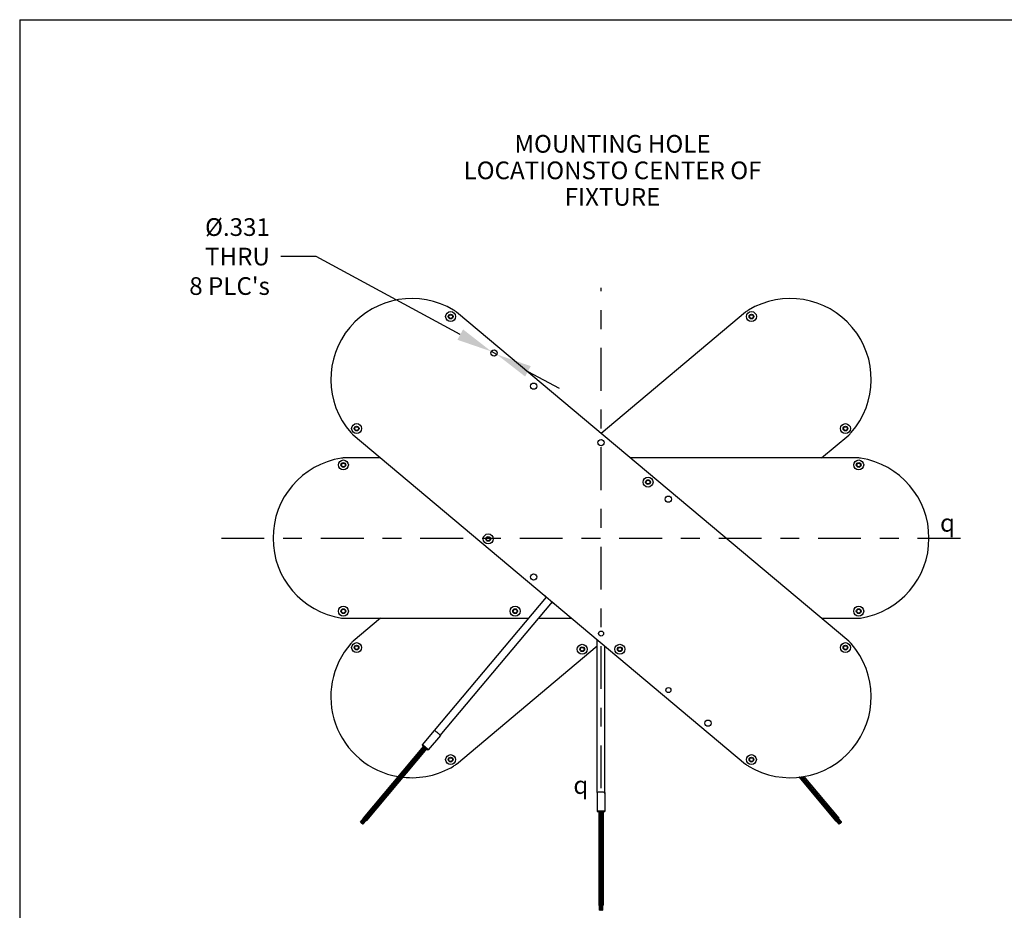
# Model space of a CAD drawing. Units: inches. Extents: x 0.3 to 10.7, y 0.3 to 8.2.
# Drawn here: x 0.3 to 5.5, y 3.5 to 8.2 of the extents above; entities that cross this region are included whole.
import ezdxf

# ---------------------------------------------------------------- set-up
doc = ezdxf.new("R2010")
doc.units = ezdxf.units.IN
doc.header["$LTSCALE"] = 0.605
doc.header["$MEASUREMENT"] = 0
doc.header["$PDMODE"] = 3
doc.header["$PDSIZE"] = 0.3125
doc.linetypes.add('CENTER', pattern=[0.6, 0.375, -0.075, 0.075, -0.075])
doc.layers.get('0').update_dxf_attribs({"linetype": 'CONTINUOUS'})
doc.layers.get('Defpoints').update_dxf_attribs({"linetype": 'CONTINUOUS'})
for name, color, linetype in [('02___PRT_ALL_AXES', 7, 'CONTINUOUS'), ('7_ALL_FEATURES', 7, 'CONTINUOUS'), ('DEFAULT_1', 7, 'CENTER')]:
    doc.layers.add(name, color=color, linetype=linetype)
doc.styles.get("Standard").update_dxf_attribs({"font": 'txt', "width": 0.8})
doc.styles.add('TEXTSTYLE_1', font='gdt', dxfattribs={"width": 0.8})
doc.dimstyles.new('DIMSTYLE_4', dxfattribs={"dimtxt": 0.09375, "dimasz": 0.1875, "dimexe": 0.125, "dimexo": 0.0625, "dimgap": 0.09, "dimtad": 0, "dimtih": 1, "dimtoh": 1, "dimdec": 3, "dimlfac": 10, "dimzin": 4, "dimdsep": 46, "dimtxsty": 'STANDARD', "dimblk": '_FILLED', "dimblk1": '_FILLED', "dimblk2": '_FILLED', "dimcen": 0.09, "dimadec": 0, "dimazin": 0, "dimtp": 0.001, "dimtm": 0.001, "dimtfac": 1, "dimtdec": 3, "dimtmove": 0, "dimatfit": 2, "dimldrblk": '_FILLED', "dimfxl": 1, "dimtolj": 1, "dimtzin": 4, "dimarcsym": 0})

# ---------------------------------------------------------------- blocks, each defined once
blk = doc.blocks.new('_FILLED')
at = {"color": 0, "linetype": 'ByBlock'}
blk.add_solid([(0, 0), (-1, 0.167), (-1, -0.167)], dxfattribs=at)
blk = doc.blocks.new('*D20')
at = {"color": 0, "linetype": 'Continuous', "lineweight": -2, "transparency": 16777216}
for p, q in [((1.8393, 6.9446), (1.6518, 6.9446)), ((2.6017, 6.5308), (1.8393, 6.9446)), ((2.7956, 6.4256), (2.7665, 6.4414)), ((2.9604, 6.3361), (3.1252, 6.2467))]:
    blk.add_line(p, q, dxfattribs=at)
at = {"layer": 'Defpoints', "color": 0, "linetype": 'Continuous', "transparency": 16777216}
for p in [(2.7665, 6.4414), (2.7956, 6.4256)]:
    blk.add_point(p, dxfattribs=at)
at = {"color": 0, "linetype": 'Continuous', "lineweight": -2, "transparency": 16777216, "xscale": 0.1875, "yscale": 0.1875, "zscale": 0.1875}
for p, rotation in [((2.7665, 6.4414), 331.5091381027432), ((2.7956, 6.4256), 151.5091381027432)]:
    blk.add_blockref('_FILLED', p, dxfattribs=dict(at, rotation=rotation))
at = {"color": 0, "linetype": 'Continuous', "transparency": 16777216, "insert": (1.5931, 7.1477), "char_height": 0.09375, "width": 0.525, "attachment_point": 3}
blk.add_mtext("\\A1;%%c.331\\PTHRU\\P8 PLC's", dxfattribs=at)

msp = doc.modelspace()

# ---------------------------------------------------------------- linework, layer by layer
at = {"color": 18, "linetype": 'Continuous', "true_color": 0x000000}
for q in [(0.26782, 0.3), (10.7, 8.2)]:
    msp.add_line((0.26782, 8.2), q, dxfattribs=at)
at = {"layer": '02___PRT_ALL_AXES', "color": 18, "linetype": 'Continuous', "true_color": 0x000000}
for p, q in [((4.65986, 4.90592), (2.58152, 6.64985)), ((4.11363, 6.64964), (3.3476, 6.00704)), ((2.03515, 5.99872), (4.11349, 4.25478)), ((4.51555, 5.87733), (4.65991, 5.99843)), ((2.17981, 5.87733), (1.99093, 5.87733)), ((4.70401, 5.87733), (3.50218, 5.87733)), ((1.99093, 5.02733), (2.96479, 5.02733)), ((2.17971, 5.02733), (2.03505, 4.90598)), ((3.017, 5.02733), (3.1928, 5.02733)), ((4.51517, 5.02733), (4.70401, 5.02733)), ((2.58133, 4.25477), (3.32747, 4.88068))]:
    msp.add_line(p, q, dxfattribs=at)
for centre, radius in [((2.5509, 6.62653), 0.02645), ((2.5509, 6.62653), 0.0126), ((4.14424, 6.62631), 0.02645), ((4.14424, 6.62631), 0.0126), ((2.78105, 6.43347), 0.01655), ((2.99035, 6.25772), 0.01655), ((2.05281, 6.03292), 0.02645), ((4.64226, 6.03263), 0.02645), ((2.05281, 6.03292), 0.0126), ((4.64226, 6.03263), 0.0126), ((3.34748, 5.95805), 0.01655), ((1.98247, 5.83978), 0.02645), ((1.98247, 5.83978), 0.0126), ((4.71247, 5.83978), 0.02645), ((4.71247, 5.83978), 0.0126), ((3.59655, 5.74912), 0.02645), ((3.59655, 5.74912), 0.0126), ((3.7046, 5.65853), 0.01655), ((2.74991, 5.44798), 0.02645), ((2.74991, 5.44798), 0.0126), ((2.99041, 5.24611), 0.01655), ((1.98247, 5.06488), 0.02645), ((1.98247, 5.06488), 0.0126), ((2.89247, 5.06488), 0.02645), ((2.89247, 5.06488), 0.0126), ((4.71247, 5.06488), 0.02645), ((4.71247, 5.06488), 0.0126), ((3.34754, 4.94644), 0.0134), ((2.0527, 4.87177), 0.02645), ((2.0527, 4.87178), 0.0126), ((3.2479, 4.86294), 0.02645), ((3.2479, 4.86295), 0.0126), ((3.44701, 4.86304), 0.02645), ((3.44701, 4.86304), 0.0126), ((4.6422, 4.87172), 0.02645), ((4.6422, 4.87172), 0.0126), ((3.70459, 4.64684), 0.01335), ((3.91395, 4.47116), 0.01655), ((2.55072, 4.2781), 0.02645), ((2.55072, 4.2781), 0.0126), ((4.14411, 4.27811), 0.02645), ((4.14411, 4.27811), 0.0126)]:
    msp.add_circle(centre, radius, dxfattribs=at)
for centre, radius, start, end in [((2.3449, 6.2936), 0.4287, 58.86219, 221.13781), ((4.35019, 6.29335), 0.4287, 318.85453, 121.13014), ((2.50515, 6.55885), 0.1188, 50, 58.86219), ((4.18998, 6.55862), 0.1188, 121.13014, 129.99233), ((2.11151, 6.08972), 0.1188, 221.13781, 230), ((4.58356, 6.08944), 0.1188, 309.99233, 318.85453), ((2.03867, 5.45233), 0.4287, 98.86219, 261.13781), ((1.99093, 5.75853), 0.1188, 90, 98.86219), ((4.70401, 5.75853), 0.1188, 81.13781, 90), ((4.65627, 5.45233), 0.4287, 278.86219, 81.13781), ((1.99093, 5.14613), 0.1188, 261.13781, 270), ((4.70401, 5.14613), 0.1188, 270, 278.86219), ((2.1114, 4.81496), 0.1188, 129.99233, 138.85453), ((4.5835, 4.81491), 0.1188, 41.13781, 50), ((2.34477, 4.61106), 0.4287, 138.85453, 260.34081), ((4.3501, 4.61104), 0.4287, 238.86219, 41.13781), ((2.34477, 4.61106), 0.4287, 263.76552, 301.13014), ((2.50498, 4.34578), 0.1188, 301.13014, 309.99233), ((4.18985, 4.34578), 0.1188, 230, 238.86219)]:
    msp.add_arc(centre, radius, start, end, dxfattribs=at)
at = {"layer": '7_ALL_FEATURES', "color": 18, "linetype": 'Continuous', "true_color": 0x000000}
for p, q in [((2.46546, 4.43226), (3.059, 5.1396)), ((2.49611, 4.40655), (3.08964, 5.11389)), ((3.05202, 5.14545), (3.05839, 5.13905)), ((3.0892, 5.1132), (3.09661, 5.10804)), ((3.32747, 4.10395), (3.32747, 4.91433)), ((3.36747, 4.10396), (3.36747, 4.88076)), ((2.46442, 4.43252), (2.40038, 4.35621)), ((2.49655, 4.40556), (2.43251, 4.32925)), ((2.46528, 4.43242), (2.46442, 4.43252)), ((2.46678, 4.43164), (2.46528, 4.43242)), ((2.47024, 4.42936), (2.46678, 4.43164)), ((2.49285, 4.40727), (2.49583, 4.40561)), ((2.49592, 4.40693), (2.49361, 4.40954)), ((2.49583, 4.40561), (2.49655, 4.40556)), ((2.49628, 4.40641), (2.49592, 4.40693)), ((2.40772, 4.34929), (2.08755, 3.96773)), ((2.40944, 4.34978), (2.08927, 3.96821)), ((2.0962, 3.96329), (2.41637, 4.34485)), ((2.42018, 4.34163), (2.1, 3.96006)), ((2.42548, 4.33625), (2.10531, 3.95468)), ((2.40772, 4.34929), (2.40774, 4.34931)), ((2.40774, 4.34931), (2.40859, 4.34889)), ((2.40944, 4.34978), (2.40947, 4.34979)), ((2.41292, 4.34742), (2.41615, 4.34456)), ((2.41637, 4.34485), (2.41673, 4.34469)), ((2.41853, 4.34331), (2.41946, 4.34248)), ((2.4254, 4.33648), (2.42548, 4.33625)), ((2.42548, 4.33625), (2.42546, 4.33623)), ((4.39525, 4.18622), (4.59053, 3.95342)), ((4.39648, 4.18631), (4.59035, 3.9552)), ((4.5964, 3.96116), (4.40687, 4.1871)), ((4.413, 4.18757), (4.60024, 3.96435)), ((4.42199, 4.18855), (4.60646, 3.96864)), ((3.32723, 4.10396), (3.3265, 4.10348)), ((3.3265, 4.10348), (3.3265, 4.00386)), ((3.32888, 4.10433), (3.32723, 4.10396)), ((3.333, 4.1048), (3.32888, 4.10433)), ((3.3677, 4.10396), (3.36363, 4.10465)), ((3.36844, 4.10348), (3.36844, 4.00386)), ((2.07347, 3.94705), (2.08948, 3.96613)), ((2.07519, 3.94753), (2.0912, 3.96661)), ((2.08757, 3.96774), (2.08755, 3.96773)), ((2.08755, 3.96773), (2.08859, 3.96643)), ((2.08814, 3.9675), (2.08757, 3.96774)), ((2.09048, 3.96581), (2.08814, 3.9675)), ((2.08859, 3.96643), (2.08918, 3.96587)), ((2.0893, 3.96823), (2.08927, 3.96821)), ((2.08986, 3.96799), (2.0893, 3.96823)), ((2.08948, 3.96613), (2.08983, 3.96596)), ((2.08983, 3.96596), (2.09031, 3.96563)), ((2.0912, 3.96661), (2.09156, 3.96645)), ((2.09589, 3.96308), (2.09445, 3.96442)), ((3.33866, 4.00552), (3.333, 4.00518)), ((3.33657, 4.00328), (3.33658, 4.00331)), ((3.33657, 4.00328), (3.33657, 3.50518)), ((3.33658, 4.00331), (3.33717, 4.00349)), ((3.33717, 4.00349), (3.33749, 4.00353)), ((3.33757, 4.00476), (3.33758, 4.00479)), ((3.33757, 4.00476), (3.33757, 3.50666)), ((3.33758, 4.00479), (3.33967, 4.00511)), ((3.33967, 4.00511), (3.34175, 4.00519)), ((3.34399, 4.00518), (3.34607, 4.00507)), ((3.34604, 3.50734), (3.34604, 4.00544)), ((3.3508, 4.00552), (3.35104, 4.00541)), ((3.351, 4.00508), (3.35497, 4.00512)), ((3.35104, 4.00541), (3.35104, 3.50732)), ((3.35856, 4.0047), (3.35855, 4.00468)), ((3.35856, 4.0047), (3.35856, 3.50661)), ((4.60171, 3.96522), (4.60017, 3.96382)), ((4.60071, 3.96383), (4.60163, 3.96484)), ((4.60163, 3.96484), (4.60261, 3.96569)), ((4.60261, 3.96569), (4.6043, 3.96695)), ((4.6043, 3.96695), (4.60455, 3.96702)), ((4.60455, 3.96702), (4.62056, 3.94794)), ((4.60482, 3.96677), (4.60647, 3.96862)), ((4.60627, 3.96676), (4.60532, 3.96616)), ((4.60571, 3.96797), (4.60664, 3.96687)), ((4.60575, 3.96573), (4.60631, 3.96633)), ((4.60664, 3.96686), (4.60627, 3.96676)), ((4.60631, 3.96633), (4.60665, 3.96684)), ((4.60647, 3.96862), (4.60646, 3.96864)), ((4.60665, 3.96684), (4.60664, 3.96687)), ((2.07381, 3.94689), (2.07347, 3.94705)), ((2.0746, 3.94633), (2.07381, 3.94689)), ((2.07418, 3.9462), (2.07513, 3.94536)), ((2.07717, 3.94405), (2.0746, 3.94633)), ((2.07513, 3.94536), (2.07693, 3.94398)), ((2.07674, 3.94324), (2.07725, 3.94384)), ((2.07692, 3.94318), (2.07674, 3.94324)), ((2.07708, 3.94309), (2.07692, 3.94318)), ((2.07727, 3.94382), (2.07717, 3.94405)), ((2.07823, 3.94495), (2.07727, 3.94382)), ((2.09501, 3.96338), (2.079, 3.94431)), ((2.08055, 3.94001), (2.08044, 3.94024)), ((2.09656, 3.95909), (2.08055, 3.94001)), ((2.08184, 3.93995), (2.09785, 3.95903)), ((2.08218, 3.93979), (2.08184, 3.93995)), ((2.08195, 3.93972), (2.08256, 3.9391)), ((2.08297, 3.93923), (2.08218, 3.93979)), ((2.08256, 3.9391), (2.0835, 3.93825)), ((2.08554, 3.93695), (2.08297, 3.93923)), ((2.0835, 3.93825), (2.08531, 3.93687)), ((2.08357, 3.94043), (2.09957, 3.95951)), ((2.08565, 3.93672), (2.08554, 3.93695)), ((2.0866, 3.93785), (2.08565, 3.93672)), ((2.10338, 3.95628), (2.08737, 3.9372)), ((2.09391, 3.96159), (2.09491, 3.96077)), ((2.09394, 3.96197), (2.09462, 3.96152)), ((2.09484, 3.9619), (2.09429, 3.96247)), ((2.09462, 3.96152), (2.09519, 3.96129)), ((2.09481, 3.96308), (2.09635, 3.96201)), ((2.09505, 3.96165), (2.09484, 3.9619)), ((2.09491, 3.96077), (2.09584, 3.95994)), ((2.09521, 3.9613), (2.09505, 3.96165)), ((2.09519, 3.96129), (2.09521, 3.9613)), ((2.09613, 3.9624), (2.09521, 3.9613)), ((2.09584, 3.95994), (2.09645, 3.95932)), ((2.09677, 3.96213), (2.09589, 3.96308)), ((2.09688, 3.96177), (2.09592, 3.96063)), ((2.09595, 3.96064), (2.09592, 3.96063)), ((2.09592, 3.96063), (2.09609, 3.96028)), ((2.0963, 3.96052), (2.09595, 3.96064)), ((2.09609, 3.96028), (2.09697, 3.95933)), ((2.09651, 3.9604), (2.0963, 3.96052)), ((2.09635, 3.96201), (2.09691, 3.96177)), ((2.09645, 3.95932), (2.09656, 3.95909)), ((2.09886, 3.95871), (2.09651, 3.9604)), ((2.09666, 3.95856), (2.09723, 3.95815)), ((2.09693, 3.96178), (2.09677, 3.96213)), ((2.09691, 3.96177), (2.09693, 3.96178)), ((2.09735, 3.96229), (2.09693, 3.96178)), ((2.09697, 3.95933), (2.09755, 3.95877)), ((2.09811, 3.96166), (2.09765, 3.96111)), ((2.09767, 3.96112), (2.09765, 3.96111)), ((2.09765, 3.96111), (2.09781, 3.96076)), ((2.09824, 3.96089), (2.09767, 3.96112)), ((2.09781, 3.96076), (2.09928, 3.95926)), ((2.09785, 3.95903), (2.09821, 3.95886)), ((2.09797, 3.9615), (2.09886, 3.96079)), ((2.09821, 3.95886), (2.09869, 3.95853)), ((2.09886, 3.96079), (2.09965, 3.96023)), ((2.09957, 3.95951), (2.09993, 3.95934)), ((2.09993, 3.95934), (2.10073, 3.95878)), ((2.10231, 3.95487), (2.103, 3.95442)), ((2.10342, 3.95454), (2.10266, 3.95537)), ((2.103, 3.95442), (2.10356, 3.95418)), ((2.10318, 3.95598), (2.10472, 3.95491)), ((2.10358, 3.9542), (2.10342, 3.95454)), ((2.10356, 3.95418), (2.10359, 3.9542)), ((2.10452, 3.95531), (2.10358, 3.9542)), ((2.10472, 3.95491), (2.10528, 3.95467)), ((2.10528, 3.95467), (2.10531, 3.95468)), ((4.59067, 3.95574), (4.59034, 3.95523)), ((4.59034, 3.95523), (4.59035, 3.9552)), ((4.59035, 3.9552), (4.59181, 3.956)), ((4.59085, 3.95396), (4.59052, 3.95345)), ((4.59052, 3.95345), (4.59053, 3.95342)), ((4.59053, 3.95342), (4.59198, 3.95423)), ((4.59172, 3.95681), (4.59067, 3.95574)), ((4.59189, 3.95503), (4.59085, 3.95396)), ((4.59499, 3.95964), (4.59172, 3.95681)), ((4.59181, 3.956), (4.59246, 3.95648)), ((4.59293, 3.95598), (4.59189, 3.95503)), ((4.59198, 3.95423), (4.59264, 3.95471)), ((4.59226, 3.95682), (4.59416, 3.95868)), ((4.60827, 3.93774), (4.59226, 3.95682)), ((4.59244, 3.95504), (4.59266, 3.95537)), ((4.60844, 3.93596), (4.59244, 3.95504)), ((4.59266, 3.95537), (4.59307, 3.95578)), ((4.59416, 3.95868), (4.5961, 3.96001)), ((4.59656, 3.96083), (4.59499, 3.95964)), ((4.5961, 3.96001), (4.61211, 3.94093)), ((4.59801, 3.96163), (4.59656, 3.96083)), ((4.59665, 3.96002), (4.59769, 3.96109)), ((4.59782, 3.95975), (4.59687, 3.95915)), ((4.59727, 3.96095), (4.59819, 3.95985)), ((4.5973, 3.95871), (4.59787, 3.95931)), ((4.59759, 3.96213), (4.59801, 3.96163)), ((4.59768, 3.95862), (4.59865, 3.95947)), ((4.59769, 3.96109), (4.59802, 3.9616)), ((4.59819, 3.95985), (4.59782, 3.95975)), ((4.59787, 3.95931), (4.5982, 3.95983)), ((4.59802, 3.9616), (4.59801, 3.96163)), ((4.59802, 3.96158), (4.59898, 3.96044)), ((4.5982, 3.95983), (4.59819, 3.95985)), ((4.59834, 3.96276), (4.5988, 3.96221)), ((4.59848, 3.9626), (4.60002, 3.96403)), ((4.59865, 3.95947), (4.59963, 3.96024)), ((4.59912, 3.96275), (4.59879, 3.96224)), ((4.59879, 3.96224), (4.5988, 3.96221)), ((4.5988, 3.96222), (4.60026, 3.96302)), ((4.59914, 3.96078), (4.59897, 3.96046)), ((4.59897, 3.96046), (4.59898, 3.96044)), ((4.59898, 3.96044), (4.59935, 3.96054)), ((4.60017, 3.96382), (4.59912, 3.96275)), ((4.5993, 3.96098), (4.59914, 3.96078)), ((4.60034, 3.96204), (4.5993, 3.96098)), ((4.59935, 3.96054), (4.60043, 3.96124)), ((4.59963, 3.96024), (4.60035, 3.96073)), ((4.60026, 3.96302), (4.60091, 3.9635)), ((4.60138, 3.96299), (4.60034, 3.96204)), ((4.60035, 3.96073), (4.6006, 3.9608)), ((4.60043, 3.96124), (4.60109, 3.96172)), ((4.6006, 3.9608), (4.6166, 3.94172)), ((4.61672, 3.94475), (4.60071, 3.96383)), ((4.60089, 3.96206), (4.60111, 3.96238)), ((4.61689, 3.94298), (4.60089, 3.96206)), ((4.60111, 3.96238), (4.60152, 3.96279)), ((4.60114, 3.96081), (4.60164, 3.9613)), ((4.60866, 3.93627), (4.60844, 3.93596)), ((4.60941, 3.93652), (4.61207, 3.93884)), ((4.61134, 3.94028), (4.61228, 3.93915)), ((4.61228, 3.93915), (4.61204, 3.93909)), ((4.61276, 3.93853), (4.61228, 3.93911)), ((4.61285, 3.93869), (4.61276, 3.93853)), ((4.61297, 3.93884), (4.61285, 3.93869)), ((4.61465, 3.94038), (4.61297, 3.93884)), ((4.61372, 3.93908), (4.61639, 3.94141)), ((4.61564, 3.94116), (4.61465, 3.94038)), ((4.6166, 3.94172), (4.61564, 3.94116)), ((4.61711, 3.94329), (4.61689, 3.94298)), ((4.61785, 3.94353), (4.61885, 3.94432)), ((4.61885, 3.94432), (4.62052, 3.94586)), ((4.61979, 3.94729), (4.62073, 3.94616)), ((4.62073, 3.94616), (4.62049, 3.9461)), ((3.33658, 3.50521), (3.33657, 3.50518)), ((3.33758, 3.50669), (3.33757, 3.50666)), ((3.33907, 3.5052), (3.34003, 3.50536)), ((3.33907, 3.48029), (3.33907, 3.5052)), ((3.34008, 3.50668), (3.34144, 3.50686)), ((3.34008, 3.48177), (3.34008, 3.50668)), ((3.34144, 3.50686), (3.34398, 3.50684)), ((3.34594, 3.50698), (3.34398, 3.50708)), ((3.34398, 3.50684), (3.34507, 3.50665)), ((3.34507, 3.50665), (3.34507, 3.48175)), ((3.34622, 3.50534), (3.3451, 3.50549)), ((3.34516, 3.50488), (3.34597, 3.50498)), ((3.34538, 3.50457), (3.34667, 3.50459)), ((3.3455, 3.50631), (3.34757, 3.50664)), ((3.34757, 3.50666), (3.34594, 3.50698)), ((3.34597, 3.50498), (3.34656, 3.50516)), ((3.34657, 3.50518), (3.34622, 3.50534)), ((3.34656, 3.50516), (3.34657, 3.50518)), ((3.34657, 3.50662), (3.34657, 3.50518)), ((3.34667, 3.50459), (3.34792, 3.50455)), ((3.34755, 3.50662), (3.34755, 3.50513)), ((3.34756, 3.50515), (3.34755, 3.50513)), ((3.34755, 3.50513), (3.34918, 3.5048)), ((3.3479, 3.50529), (3.34756, 3.50515)), ((3.34757, 3.50732), (3.34757, 3.50666)), ((3.34757, 3.50664), (3.34757, 3.50666)), ((3.34814, 3.50533), (3.3479, 3.50529)), ((3.34792, 3.50455), (3.34878, 3.50447)), ((3.34963, 3.50548), (3.34814, 3.50533)), ((3.34856, 3.50732), (3.34856, 3.50661)), ((3.34856, 3.50711), (3.34969, 3.50714)), ((3.34915, 3.50681), (3.34856, 3.50663)), ((3.34856, 3.50663), (3.34856, 3.50661)), ((3.34856, 3.50661), (3.35019, 3.50628)), ((3.34878, 3.50447), (3.34902, 3.50436)), ((3.34902, 3.50436), (3.34902, 3.47945)), ((3.35063, 3.50696), (3.34915, 3.50681)), ((3.34918, 3.5048), (3.34999, 3.50475)), ((3.34944, 3.50402), (3.35014, 3.50407)), ((3.35103, 3.50554), (3.34963, 3.50548)), ((3.34969, 3.50714), (3.35066, 3.50721)), ((3.35005, 3.50514), (3.35101, 3.5053)), ((3.35005, 3.48023), (3.35005, 3.50514)), ((3.35019, 3.50628), (3.351, 3.50623)), ((3.35272, 3.50704), (3.35063, 3.50696)), ((3.35106, 3.50662), (3.35242, 3.5068)), ((3.35106, 3.48171), (3.35106, 3.50662)), ((3.35242, 3.5068), (3.35371, 3.50682)), ((3.35371, 3.50682), (3.35496, 3.50679)), ((3.35496, 3.50679), (3.35605, 3.50659)), ((3.35605, 3.50659), (3.35605, 3.48169)), ((3.35609, 3.50623), (3.35855, 3.50658)), ((3.35755, 3.50513), (3.35609, 3.50543)), ((3.35614, 3.50482), (3.35754, 3.5051)), ((3.35754, 3.5051), (3.35755, 3.50513)), ((3.35755, 3.50658), (3.35755, 3.50513)), ((3.35855, 3.50658), (3.35856, 3.50661)), ((3.33943, 3.48039), (3.33907, 3.48029)), ((3.3417, 3.4805), (3.33943, 3.48039)), ((3.34143, 3.48006), (3.3437, 3.48016)), ((3.34406, 3.48027), (3.3417, 3.4805)), ((3.34403, 3.47948), (3.34403, 3.48027)), ((3.3442, 3.47955), (3.34403, 3.47948)), ((3.34406, 3.48175), (3.34406, 3.48027)), ((3.34439, 3.47958), (3.3442, 3.47955)), ((3.34666, 3.47969), (3.34439, 3.47958)), ((3.34793, 3.47965), (3.34666, 3.47969)), ((3.34879, 3.47956), (3.34793, 3.47965)), ((3.34902, 3.47945), (3.34879, 3.47956)), ((3.35041, 3.48034), (3.35005, 3.48023)), ((3.35268, 3.48044), (3.35041, 3.48034)), ((3.35114, 3.48004), (3.35241, 3.48)), ((3.35241, 3.48), (3.35468, 3.48011)), ((3.35504, 3.48021), (3.35268, 3.48044)), ((3.35504, 3.48169), (3.35504, 3.48021))]:
    msp.add_line(p, q, dxfattribs=at)
for centre in [(2.5509, 6.62653), (4.14424, 6.62632), (2.05281, 6.03292), (4.64225, 6.03264), (1.98247, 5.83978), (4.71247, 5.83978), (3.59655, 5.74912), (2.74991, 5.44798), (1.98247, 5.06488), (2.89247, 5.06488), (4.71247, 5.06488), (2.0527, 4.87178), (3.2479, 4.86295), (3.44701, 4.86304), (4.6422, 4.87172), (2.55072, 4.27811), (4.14411, 4.27811)]:
    msp.add_circle(centre, 0.00985, dxfattribs=at)
for centre, radius, start, end in [((2.32916, 4.23874), 0.23721, 50.2434, 50.5268), ((2.33028, 4.24001), 0.23552, 48.87494, 50.25418), ((2.48775, 4.43519), 0.11839, 225.49518, 226.9785), ((2.30928, 4.21834), 0.16597, 52.30417, 53.12125), ((2.27664, 4.17649), 0.21904, 50.51391, 52.24279), ((2.26565, 4.16305), 0.2364, 50.34089, 50.52705), ((2.264, 4.16107), 0.23897, 50.21316, 50.34105), ((2.26287, 4.1597), 0.24075, 49.9728, 50.2131), ((2.40148, 4.32326), 0.02631, 49.63212, 52.24445), ((2.26256, 4.15934), 0.24122, 49.73681, 49.97298), ((2.26863, 4.16646), 0.23187, 48.87102, 49.74508), ((2.39615, 4.30988), 0.03948, 52.40806, 52.95998), ((2.39063, 4.30273), 0.04851, 50.79421, 52.39395), ((2.29625, 4.1978), 0.1901, 47.24598, 48.92761), ((2.50695, 4.44497), 0.13826, 233.17512, 233.55744), ((2.32058, 4.22422), 0.15418, 46.93335, 47.22011), ((3.34745, 3.8681), 0.23721, 90.2434, 90.5268), ((3.34749, 3.86979), 0.23552, 88.87494, 90.25418), ((3.34266, 4.12053), 0.11839, 265.49518, 266.9785), ((3.34723, 3.78665), 0.21904, 90.51391, 92.24279), ((3.34257, 3.9493), 0.05589, 88.54637, 90.84623), ((3.34744, 3.76929), 0.2364, 90.34089, 90.52705), ((3.34746, 3.76672), 0.23897, 90.21316, 90.34105), ((3.34748, 3.76746), 0.23823, 89.13727, 90.2174), ((3.34762, 3.77774), 0.22795, 89.00983, 89.13393), ((3.34769, 3.78198), 0.2237, 88.86737, 89.00992), ((3.34855, 3.81558), 0.1901, 87.24598, 88.92761), ((3.35034, 3.85405), 0.15158, 86.86773, 87.22249), ((3.35108, 4.14036), 0.13826, 273.17512, 273.55744), ((4.63841, 3.92277), 0.05611, 128.55773, 130.84894), ((2.0584, 3.9175), 0.05684, 48.94149, 50.84508), ((2.06177, 3.92138), 0.0517, 48.54024, 48.93426), ((2.11635, 3.98524), 0.03316, 232.917, 233.57987), ((2.10985, 3.97615), 0.01885, 226.6716, 227.8819), ((2.11476, 3.98156), 0.02616, 227.86688, 230.08485), ((4.57373, 3.98412), 0.03326, 312.89996, 313.5615), ((4.58607, 3.9769), 0.01892, 306.67436, 307.88224), ((4.58158, 3.98268), 0.02624, 307.86713, 310.07799), ((4.63504, 3.91585), 0.05702, 128.93912, 130.83476), ((4.6318, 3.91985), 0.05187, 128.5371, 128.932), ((4.57822, 3.98491), 0.03326, 312.89996, 313.5615), ((3.34257, 3.45116), 0.05594, 88.56097, 90.85927), ((3.34342, 3.53941), 0.03316, 272.917, 273.57987), ((3.34652, 3.44887), 0.05594, 88.56097, 90.85927), ((3.34824, 3.52597), 0.01885, 266.6716, 267.8819), ((3.34852, 3.53327), 0.02616, 267.86688, 270.08485), ((3.34737, 3.53711), 0.03316, 272.917, 273.57987), ((3.35355, 3.4511), 0.05594, 88.56097, 90.85927)]:
    msp.add_arc(centre, radius, start, end, dxfattribs=at)
for points, knots in [([(3.04862, 5.14831), (3.04926, 5.14759), (3.05065, 5.1461), (3.05291, 5.1438), (3.05546, 5.14131), (3.05726, 5.1396), (3.05821, 5.13872)], [0, 0, 0, 0, 0.2118371, 0.4499883, 0.7134985, 1, 1, 1, 1]), ([(3.05825, 5.13875), (3.05734, 5.1396), (3.05561, 5.14124), (3.0532, 5.14361), (3.05111, 5.14575), (3.04985, 5.14711), (3.04928, 5.14776)], [0, 0, 0, 0, 0.2943325, 0.5615693, 0.7978924, 1, 1, 1, 1]), ([(3.09936, 5.10574), (3.09863, 5.10619), (3.09706, 5.10719), (3.09459, 5.10888), (3.09184, 5.11084), (3.08993, 5.11226), (3.08893, 5.11301)], [0, 0, 0, 0, 0.2021066, 0.4384293, 0.7056665, 1, 1, 1, 1]), ([(3.08893, 5.11295), (3.08996, 5.11217), (3.09196, 5.11069), (3.09486, 5.10861), (3.09752, 5.10678), (3.09923, 5.10567), (3.10004, 5.10516)], [0, 0, 0, 0, 0.2866321, 0.5501675, 0.7882636, 1, 1, 1, 1]), ([(2.46442, 4.43252), (2.46436, 4.43245), (2.46438, 4.43224), (2.46449, 4.43199), (2.46464, 4.43172), (2.46486, 4.4314), (2.46525, 4.43086), (2.4656, 4.43045), (2.46585, 4.43017)], [0, 0, 0, 0, 0.1003177, 0.1839817, 0.2938878, 0.4306108, 0.594099, 1, 1, 1, 1]), ([(2.47996, 4.42185), (2.47826, 4.42325), (2.47507, 4.42581), (2.47179, 4.42827), (2.47024, 4.42936)], [0, 0, 0, 0, 0.5379745, 1, 1, 1, 1]), ([(2.49361, 4.40954), (2.49241, 4.41079), (2.48964, 4.41346), (2.48678, 4.41603), (2.48518, 4.41742)], [0, 0, 0, 0, 0.4496075, 1, 1, 1, 1]), ([(2.49655, 4.40556), (2.49661, 4.40564), (2.49657, 4.40587), (2.49645, 4.40613), (2.49635, 4.40631), (2.49628, 4.40641)], [0, 0, 0, 0, 0.3355593, 0.6223232, 1, 1, 1, 1]), ([(2.40038, 4.35621), (2.40034, 4.35615), (2.40033, 4.356), (2.4004, 4.35581), (2.40054, 4.35551), (2.40083, 4.35506), (2.40132, 4.35443), (2.40196, 4.35367), (2.40311, 4.35242), (2.40408, 4.35144), (2.40477, 4.35076)], [0, 0, 0, 0, 0.0311109, 0.0550199, 0.0858013, 0.168998, 0.2812088, 0.4218425, 0.5897859, 1, 1, 1, 1]), ([(2.40888, 4.35109), (2.40779, 4.35191), (2.40623, 4.35305), (2.40424, 4.3544), (2.40304, 4.35516), (2.40216, 4.35567), (2.40156, 4.35597), (2.40121, 4.35612), (2.40091, 4.35623), (2.40065, 4.35629), (2.40044, 4.35628), (2.40038, 4.35621)], [0, 0, 0, 0, 0.4067061, 0.575785, 0.7185591, 0.8327985, 0.8787986, 0.9172706, 0.9482098, 0.9717752, 1, 1, 1, 1]), ([(2.40947, 4.34979), (2.40948, 4.3498), (2.40953, 4.34979), (2.40966, 4.34975), (2.40989, 4.34964), (2.41022, 4.34944), (2.41064, 4.34916), (2.41114, 4.34881), (2.41191, 4.34823), (2.41251, 4.34776), (2.41292, 4.34742)], [0, 0, 0, 0, 0.0132741, 0.0335869, 0.0968801, 0.1902492, 0.3116201, 0.4574702, 0.6240247, 1, 1, 1, 1]), ([(2.42129, 4.34032), (2.42176, 4.33994), (2.42264, 4.3392), (2.42383, 4.33813), (2.42467, 4.33732), (2.42516, 4.33679), (2.42533, 4.33658), (2.4254, 4.33648)], [0, 0, 0, 0, 0.3186605, 0.6153018, 0.8522661, 0.9387097, 1, 1, 1, 1]), ([(2.42483, 4.33375), (2.42582, 4.33302), (2.42758, 4.33176), (2.42967, 4.33039), (2.43091, 4.32969), (2.43144, 4.32943), (2.43176, 4.3293), (2.43203, 4.32921), (2.43227, 4.32916), (2.43246, 4.32918), (2.43251, 4.32925)], [0, 0, 0, 0, 0.4081889, 0.7189534, 0.8325585, 0.8783006, 0.9165215, 0.9473017, 0.9709176, 1, 1, 1, 1]), ([(2.43251, 4.32925), (2.43257, 4.32932), (2.43255, 4.32953), (2.43244, 4.32978), (2.43228, 4.33006), (2.43206, 4.33039), (2.43165, 4.33093), (2.43099, 4.33172), (2.43, 4.3328), (2.42829, 4.33455), (2.42688, 4.33591), (2.42586, 4.33686)], [0, 0, 0, 0, 0.0281486, 0.0517248, 0.0826428, 0.1211069, 0.1671662, 0.2816352, 0.4244542, 0.5936283, 1, 1, 1, 1]), ([(3.3265, 4.10348), (3.3265, 4.10339), (3.32665, 4.10324), (3.32689, 4.10312), (3.32719, 4.10301), (3.32756, 4.1029), (3.32821, 4.10275), (3.32873, 4.10266), (3.32911, 4.1026)], [0, 0, 0, 0, 0.1003177, 0.1839817, 0.2938878, 0.4306108, 0.594099, 1, 1, 1, 1]), ([(3.34527, 4.1053), (3.34307, 4.10528), (3.33897, 4.10518), (3.33488, 4.10496), (3.333, 4.1048)], [0, 0, 0, 0, 0.5379745, 1, 1, 1, 1]), ([(3.36363, 4.10465), (3.36191, 4.10483), (3.35807, 4.10509), (3.35423, 4.10522), (3.35211, 4.10526)], [0, 0, 0, 0, 0.4496075, 1, 1, 1, 1]), ([(3.36451, 4.10242), (3.36508, 4.10248), (3.36587, 4.10259), (3.36684, 4.10278), (3.3674, 4.10291), (3.36784, 4.10304), (3.36816, 4.10317), (3.36837, 4.1033), (3.36844, 4.10343), (3.36844, 4.10348)], [0, 0, 0, 0, 0.4093676, 0.5747925, 0.7129109, 0.8231457, 0.9057971, 0.9626141, 1, 1, 1, 1]), ([(3.36844, 4.10348), (3.36844, 4.10358), (3.36826, 4.10373), (3.368, 4.10386), (3.36781, 4.10393), (3.3677, 4.10396)], [0, 0, 0, 0, 0.3355593, 0.6223232, 1, 1, 1, 1]), ([(2.08927, 3.96821), (2.08926, 3.96819), (2.08927, 3.96811), (2.08934, 3.968), (2.08946, 3.96782), (2.08974, 3.9675), (2.09022, 3.967), (2.09065, 3.96659), (2.0909, 3.96636)], [0, 0, 0, 0, 0.0280323, 0.0823287, 0.1668428, 0.2815986, 0.5938849, 1, 1, 1, 1]), ([(2.09445, 3.96442), (2.09361, 3.96515), (2.09239, 3.96617), (2.09084, 3.96734), (2.09016, 3.96781), (2.08986, 3.96799)], [0, 0, 0, 0, 0.5733095, 0.8194549, 1, 1, 1, 1]), ([(2.09156, 3.96645), (2.09171, 3.96635), (2.09206, 3.96611), (2.09261, 3.96569), (2.09321, 3.9652), (2.09381, 3.96468), (2.09426, 3.96427), (2.09457, 3.96396), (2.09475, 3.96378), (2.09489, 3.96362), (2.09497, 3.96353), (2.09504, 3.96339), (2.09501, 3.96338)], [0, 0, 0, 0, 0.1181783, 0.2721832, 0.4458469, 0.6204719, 0.7775845, 0.8441172, 0.9003361, 0.9446982, 0.9759817, 1, 1, 1, 1]), ([(3.333, 4.00518), (3.33208, 4.00511), (3.33078, 4.00498), (3.32918, 4.00476), (3.32825, 4.0046), (3.32752, 4.00443), (3.32703, 4.00428), (3.32675, 4.00415), (3.32659, 4.00405), (3.3265, 4.00393), (3.3265, 4.00386)], [0, 0, 0, 0, 0.410463, 0.5781701, 0.7185142, 0.8304572, 0.9135336, 0.9443573, 0.9683793, 1, 1, 1, 1]), ([(3.3265, 4.00386), (3.3265, 4.00379), (3.3266, 4.00367), (3.32677, 4.00357), (3.32707, 4.00343), (3.32758, 4.00327), (3.32836, 4.0031), (3.32934, 4.00294), (3.33103, 4.00271), (3.33239, 4.00259), (3.33336, 4.00251)], [0, 0, 0, 0, 0.0311109, 0.0550199, 0.0858013, 0.168998, 0.2812088, 0.4218425, 0.5897859, 1, 1, 1, 1]), ([(3.35497, 4.00512), (3.35545, 4.00511), (3.35614, 4.00508), (3.357, 4.00502), (3.35753, 4.00497), (3.35795, 4.00492), (3.35827, 4.00485), (3.35845, 4.0048), (3.35855, 4.00473), (3.35856, 4.0047)], [0, 0, 0, 0, 0.3957731, 0.5662213, 0.7123009, 0.8307028, 0.9184408, 0.9739436, 1, 1, 1, 1]), ([(3.36844, 4.00386), (3.36844, 4.00396), (3.36829, 4.0041), (3.36805, 4.00422), (3.36775, 4.00433), (3.36738, 4.00444), (3.36673, 4.00459), (3.36573, 4.00477), (3.36431, 4.00496), (3.36192, 4.0052), (3.35999, 4.00533), (3.35863, 4.00541)], [0, 0, 0, 0, 0.0282624, 0.0518442, 0.0827436, 0.1211701, 0.1671765, 0.2815258, 0.4242372, 0.5933509, 1, 1, 1, 1]), ([(3.35966, 4.00237), (3.36089, 4.00245), (3.36304, 4.00262), (3.36554, 4.00291), (3.36693, 4.00317), (3.3675, 4.00332), (3.36783, 4.00342), (3.36809, 4.00353), (3.36831, 4.00364), (3.36844, 4.00377), (3.36844, 4.00386)], [0, 0, 0, 0, 0.4081889, 0.7189534, 0.8325585, 0.8783006, 0.9165215, 0.9473017, 0.9709176, 1, 1, 1, 1]), ([(4.60024, 3.96435), (4.60024, 3.96436), (4.60023, 3.96438), (4.60019, 3.96437), (4.60015, 3.96436), (4.60008, 3.96433), (4.6, 3.96428), (4.59986, 3.9642), (4.59964, 3.96406), (4.59935, 3.96385), (4.59889, 3.9635), (4.59829, 3.96302), (4.59769, 3.96251), (4.59725, 3.9621), (4.59696, 3.96183), (4.59673, 3.9616), (4.59655, 3.96141), (4.59645, 3.96127), (4.5964, 3.96119), (4.5964, 3.96116)], [0, 0, 0, 0, 0.0042031, 0.0101875, 0.0200347, 0.0341438, 0.0525857, 0.0753227, 0.132723, 0.204044, 0.2867756, 0.4734186, 0.6644965, 0.7525843, 0.8311114, 0.8972592, 0.9483556, 0.9827186, 1, 1, 1, 1]), ([(4.60646, 3.96864), (4.60644, 3.96867), (4.60632, 3.96865), (4.60615, 3.96857), (4.60586, 3.96841), (4.6055, 3.96818), (4.60506, 3.96788), (4.60436, 3.96737), (4.60382, 3.96695), (4.60344, 3.96665)], [0, 0, 0, 0, 0.0260217, 0.0815532, 0.1693395, 0.2877961, 0.4339156, 0.6043718, 1, 1, 1, 1]), ([(2.07519, 3.94753), (2.07518, 3.94753), (2.07517, 3.94752), (2.07518, 3.94748), (2.0752, 3.94744), (2.07524, 3.94738), (2.0753, 3.94731), (2.07541, 3.94718), (2.07558, 3.94699), (2.07584, 3.94674), (2.07626, 3.94635), (2.07684, 3.94584), (2.07745, 3.94534), (2.07793, 3.94497), (2.07825, 3.94474), (2.07852, 3.94455), (2.07873, 3.94441), (2.07888, 3.94433), (2.07897, 3.9443), (2.079, 3.94431)], [0, 0, 0, 0, 0.0042268, 0.010085, 0.0197229, 0.0336318, 0.0519593, 0.0747187, 0.1324491, 0.2041948, 0.2871227, 0.4734947, 0.664334, 0.7526206, 0.8315492, 0.8980024, 0.9490009, 0.9829363, 1, 1, 1, 1]), ([(2.079, 3.94431), (2.079, 3.94431), (2.07902, 3.94432), (2.07901, 3.94436), (2.07899, 3.9444), (2.07895, 3.94446), (2.07889, 3.94453), (2.07878, 3.94466), (2.07861, 3.94485), (2.07835, 3.9451), (2.07793, 3.94549), (2.07735, 3.946), (2.07674, 3.9465), (2.07626, 3.94687), (2.07594, 3.9471), (2.07567, 3.94729), (2.07545, 3.94743), (2.07531, 3.94751), (2.07522, 3.94754), (2.07519, 3.94753)], [0, 0, 0, 0, 0.0042268, 0.010085, 0.0197229, 0.0336318, 0.0519593, 0.0747187, 0.1324491, 0.2041948, 0.2871227, 0.4734947, 0.664334, 0.7526206, 0.8315492, 0.8980024, 0.9490009, 0.9829363, 1, 1, 1, 1]), ([(2.08044, 3.94024), (2.08037, 3.94033), (2.08017, 3.94055), (2.07966, 3.94104), (2.07889, 3.94172), (2.07797, 3.94246), (2.07736, 3.94291), (2.07708, 3.94309)], [0, 0, 0, 0, 0.0835611, 0.1978614, 0.4833216, 0.7778685, 1, 1, 1, 1]), ([(2.07746, 3.94239), (2.07775, 3.94211), (2.07822, 3.94169), (2.07887, 3.94116), (2.07935, 3.94078), (2.07978, 3.94046), (2.08009, 3.94024), (2.0803, 3.94011), (2.08041, 3.94005), (2.08049, 3.94002), (2.08053, 3.94001), (2.08055, 3.94001)], [0, 0, 0, 0, 0.314049, 0.4809806, 0.6399533, 0.7800568, 0.8913576, 0.9333272, 0.9653571, 0.9874278, 1, 1, 1, 1]), ([(2.08357, 3.94043), (2.08356, 3.94043), (2.08354, 3.94042), (2.08355, 3.94038), (2.08357, 3.94034), (2.08361, 3.94028), (2.08367, 3.9402), (2.08378, 3.94008), (2.08396, 3.93989), (2.08421, 3.93964), (2.08463, 3.93925), (2.08522, 3.93874), (2.08583, 3.93824), (2.0863, 3.93787), (2.08662, 3.93764), (2.08689, 3.93745), (2.08711, 3.93731), (2.08726, 3.93723), (2.08735, 3.9372), (2.08737, 3.9372)], [0, 0, 0, 0, 0.0042268, 0.010085, 0.0197229, 0.0336318, 0.0519593, 0.0747187, 0.1324491, 0.2041948, 0.2871227, 0.4734947, 0.664334, 0.7526206, 0.8315492, 0.8980024, 0.9490009, 0.9829363, 1, 1, 1, 1]), ([(2.08737, 3.9372), (2.08738, 3.93721), (2.08739, 3.93722), (2.08739, 3.93726), (2.08736, 3.9373), (2.08732, 3.93736), (2.08727, 3.93743), (2.08716, 3.93756), (2.08698, 3.93774), (2.08673, 3.93799), (2.0863, 3.93839), (2.08572, 3.9389), (2.08511, 3.9394), (2.08464, 3.93977), (2.08432, 3.94), (2.08405, 3.94019), (2.08383, 3.94033), (2.08368, 3.9404), (2.08359, 3.94044), (2.08357, 3.94043)], [0, 0, 0, 0, 0.0042268, 0.010085, 0.0197229, 0.0336318, 0.0519593, 0.0747187, 0.1324491, 0.2041948, 0.2871227, 0.4734947, 0.664334, 0.7526206, 0.8315492, 0.8980024, 0.9490009, 0.9829363, 1, 1, 1, 1]), ([(2.1, 3.96006), (2.10001, 3.96006), (2.10003, 3.96008), (2.10002, 3.96011), (2.09999, 3.96016), (2.09995, 3.96022), (2.0999, 3.96029), (2.09979, 3.96042), (2.09961, 3.9606), (2.09936, 3.96085), (2.09894, 3.96124), (2.09835, 3.96176), (2.09774, 3.96225), (2.09727, 3.96262), (2.09695, 3.96286), (2.09668, 3.96304), (2.09646, 3.96318), (2.09631, 3.96326), (2.09623, 3.9633), (2.0962, 3.96329)], [0, 0, 0, 0, 0.0042161, 0.0102058, 0.0200535, 0.034161, 0.0526, 0.0753332, 0.1327247, 0.2040362, 0.2867583, 0.4733848, 0.664453, 0.7525396, 0.831068, 0.8972203, 0.9483245, 0.9826994, 1, 1, 1, 1]), ([(2.10282, 3.95731), (2.10199, 3.95805), (2.10077, 3.95907), (2.09922, 3.96024), (2.09854, 3.96071), (2.09824, 3.96089)], [0, 0, 0, 0, 0.5733095, 0.8194549, 1, 1, 1, 1]), ([(2.10073, 3.95878), (2.10107, 3.95852), (2.10172, 3.95799), (2.10241, 3.95738), (2.10283, 3.95698), (2.10299, 3.95682), (2.10313, 3.95667), (2.10325, 3.95655), (2.10333, 3.95644), (2.10337, 3.95637), (2.10339, 3.95633), (2.1034, 3.9563), (2.10339, 3.95628), (2.10338, 3.95628)], [0, 0, 0, 0, 0.3454079, 0.6811496, 0.7525844, 0.8164718, 0.8718085, 0.9176096, 0.9530057, 0.9777338, 0.9861936, 0.9922565, 1, 1, 1, 1]), ([(2.10531, 3.95468), (2.10533, 3.95471), (2.10529, 3.95482), (2.10518, 3.95498), (2.10498, 3.95524), (2.10469, 3.95555), (2.10432, 3.95593), (2.10369, 3.95653), (2.10318, 3.957), (2.10282, 3.95731)], [0, 0, 0, 0, 0.0260506, 0.0815834, 0.1693639, 0.2878131, 0.4339254, 0.604376, 1, 1, 1, 1]), ([(4.61211, 3.94093), (4.61211, 3.94093), (4.6121, 3.94095), (4.61206, 3.94095), (4.61201, 3.94094), (4.61195, 3.94091), (4.61187, 3.94086), (4.61172, 3.94078), (4.61151, 3.94064), (4.61122, 3.94043), (4.61076, 3.94008), (4.61015, 3.93959), (4.60956, 3.93908), (4.60911, 3.93868), (4.60882, 3.93841), (4.60859, 3.93817), (4.60842, 3.93798), (4.60832, 3.93785), (4.60827, 3.93777), (4.60827, 3.93774)], [0, 0, 0, 0, 0.0042138, 0.0100663, 0.0197036, 0.033614, 0.0519444, 0.0747076, 0.1324468, 0.2042022, 0.2871397, 0.4735283, 0.6643773, 0.7526653, 0.8315926, 0.8980416, 0.9490323, 0.9829557, 1, 1, 1, 1]), ([(4.60827, 3.93774), (4.60827, 3.93773), (4.60828, 3.93772), (4.60832, 3.93772), (4.60836, 3.93773), (4.60843, 3.93776), (4.60851, 3.9378), (4.60865, 3.93789), (4.60887, 3.93803), (4.60916, 3.93824), (4.60962, 3.93859), (4.61022, 3.93907), (4.61082, 3.93959), (4.61127, 3.93999), (4.61155, 3.94026), (4.61179, 3.9405), (4.61196, 3.94069), (4.61206, 3.94082), (4.61211, 3.9409), (4.61211, 3.94093)], [0, 0, 0, 0, 0.0042138, 0.0100663, 0.0197036, 0.033614, 0.0519444, 0.0747076, 0.1324468, 0.2042022, 0.2871397, 0.4735283, 0.6643773, 0.7526653, 0.8315926, 0.8980416, 0.9490323, 0.9829557, 1, 1, 1, 1]), ([(4.61204, 3.93909), (4.61194, 3.93903), (4.61169, 3.93887), (4.61112, 3.93845), (4.61032, 3.93781), (4.60943, 3.93704), (4.60887, 3.93652), (4.60866, 3.93627)], [0, 0, 0, 0, 0.0835694, 0.1978782, 0.4833489, 0.7778912, 1, 1, 1, 1]), ([(4.62056, 3.94794), (4.62056, 3.94795), (4.62055, 3.94797), (4.62051, 3.94796), (4.62046, 3.94795), (4.6204, 3.94792), (4.62032, 3.94788), (4.62017, 3.94779), (4.61996, 3.94765), (4.61967, 3.94744), (4.61921, 3.94709), (4.6186, 3.94661), (4.61801, 3.9461), (4.61756, 3.94569), (4.61727, 3.94542), (4.61704, 3.94518), (4.61686, 3.94499), (4.61676, 3.94486), (4.61671, 3.94478), (4.61672, 3.94475)], [0, 0, 0, 0, 0.0042138, 0.0100663, 0.0197036, 0.033614, 0.0519444, 0.0747076, 0.1324468, 0.2042022, 0.2871397, 0.4735283, 0.6643773, 0.7526653, 0.8315926, 0.8980416, 0.9490323, 0.9829557, 1, 1, 1, 1]), ([(4.61672, 3.94475), (4.61672, 3.94475), (4.61673, 3.94473), (4.61677, 3.94473), (4.61681, 3.94475), (4.61688, 3.94477), (4.61696, 3.94482), (4.6171, 3.9449), (4.61732, 3.94505), (4.61761, 3.94525), (4.61807, 3.9456), (4.61867, 3.94609), (4.61927, 3.9466), (4.61972, 3.947), (4.62, 3.94728), (4.62023, 3.94751), (4.62041, 3.9477), (4.62051, 3.94783), (4.62056, 3.94791), (4.62056, 3.94794)], [0, 0, 0, 0, 0.0042138, 0.0100663, 0.0197036, 0.033614, 0.0519444, 0.0747076, 0.1324468, 0.2042022, 0.2871397, 0.4735283, 0.6643773, 0.7526653, 0.8315926, 0.8980416, 0.9490323, 0.9829557, 1, 1, 1, 1]), ([(4.62049, 3.9461), (4.62039, 3.94604), (4.62014, 3.94588), (4.61957, 3.94546), (4.61877, 3.94483), (4.61788, 3.94405), (4.61732, 3.94353), (4.61711, 3.94329)], [0, 0, 0, 0, 0.0835694, 0.1978782, 0.4833489, 0.7778912, 1, 1, 1, 1]), ([(3.33657, 3.50518), (3.33657, 3.50516), (3.33663, 3.50511), (3.33675, 3.50506), (3.33696, 3.50501), (3.33738, 3.50494), (3.33807, 3.50487), (3.33867, 3.50483), (3.33901, 3.50481)], [0, 0, 0, 0, 0.0280323, 0.0823287, 0.1668428, 0.2815986, 0.5938849, 1, 1, 1, 1]), ([(3.34005, 3.5056), (3.3396, 3.50559), (3.33896, 3.50556), (3.33815, 3.5055), (3.33765, 3.50546), (3.33723, 3.5054), (3.33692, 3.50535), (3.33671, 3.50529), (3.3366, 3.50524), (3.33658, 3.50521)], [0, 0, 0, 0, 0.3825797, 0.5484965, 0.6926302, 0.8118594, 0.9033892, 0.9659535, 1, 1, 1, 1]), ([(3.34174, 3.50709), (3.34121, 3.50708), (3.34045, 3.50706), (3.33949, 3.50701), (3.33888, 3.50696), (3.33838, 3.5069), (3.338, 3.50684), (3.33776, 3.50679), (3.33763, 3.50673), (3.33759, 3.5067), (3.33758, 3.50669)], [0, 0, 0, 0, 0.3761266, 0.5426785, 0.6884945, 0.8098178, 0.9031437, 0.9664081, 0.986718, 1, 1, 1, 1]), ([(3.33758, 3.50666), (3.33758, 3.50664), (3.33764, 3.50659), (3.33776, 3.50654), (3.33797, 3.50649), (3.33839, 3.50642), (3.33908, 3.50634), (3.33968, 3.50631), (3.34001, 3.50629)], [0, 0, 0, 0, 0.0280323, 0.0823287, 0.1668428, 0.2815986, 0.5938849, 1, 1, 1, 1]), ([(3.35104, 3.50732), (3.35104, 3.50732), (3.35104, 3.50734), (3.35101, 3.50736), (3.35097, 3.50738), (3.3509, 3.5074), (3.3508, 3.50742), (3.35064, 3.50745), (3.35039, 3.50748), (3.35003, 3.50751), (3.34946, 3.50754), (3.34868, 3.50755), (3.34789, 3.50754), (3.34729, 3.50752), (3.3469, 3.5075), (3.34657, 3.50747), (3.34632, 3.50743), (3.34615, 3.5074), (3.34606, 3.50737), (3.34604, 3.50734)], [0, 0, 0, 0, 0.0042161, 0.0102058, 0.0200535, 0.034161, 0.0526, 0.0753332, 0.1327247, 0.2040362, 0.2867583, 0.4733848, 0.664453, 0.7525396, 0.831068, 0.8972203, 0.9483245, 0.9826994, 1, 1, 1, 1]), ([(3.35856, 3.50661), (3.35855, 3.50664), (3.35845, 3.5067), (3.35827, 3.50675), (3.35795, 3.50682), (3.35752, 3.50687), (3.357, 3.50692), (3.35613, 3.50698), (3.35544, 3.50701), (3.35496, 3.50702)], [0, 0, 0, 0, 0.0260506, 0.0815834, 0.1693639, 0.2878131, 0.4339254, 0.604376, 1, 1, 1, 1]), ([(3.34008, 3.48177), (3.34008, 3.48176), (3.34007, 3.48174), (3.3401, 3.48172), (3.34015, 3.4817), (3.34022, 3.48168), (3.34031, 3.48166), (3.34047, 3.48164), (3.34073, 3.48161), (3.34108, 3.48158), (3.34166, 3.48155), (3.34243, 3.48154), (3.34322, 3.48154), (3.34382, 3.48157), (3.34422, 3.48159), (3.34455, 3.48162), (3.3448, 3.48165), (3.34496, 3.48169), (3.34505, 3.48172), (3.34507, 3.48175)], [0, 0, 0, 0, 0.0042268, 0.010085, 0.0197229, 0.0336318, 0.0519593, 0.0747187, 0.1324491, 0.2041948, 0.2871227, 0.4734947, 0.664334, 0.7526206, 0.8315492, 0.8980024, 0.9490009, 0.9829363, 1, 1, 1, 1]), ([(3.34507, 3.48175), (3.34507, 3.48175), (3.34508, 3.48177), (3.34505, 3.48179), (3.345, 3.48181), (3.34493, 3.48183), (3.34484, 3.48185), (3.34468, 3.48188), (3.34442, 3.48191), (3.34407, 3.48193), (3.34349, 3.48196), (3.34272, 3.48198), (3.34193, 3.48197), (3.34133, 3.48195), (3.34093, 3.48192), (3.3406, 3.48189), (3.34035, 3.48186), (3.34019, 3.48182), (3.3401, 3.48179), (3.34008, 3.48177)], [0, 0, 0, 0, 0.0042268, 0.010085, 0.0197229, 0.0336318, 0.0519593, 0.0747187, 0.1324491, 0.2041948, 0.2871227, 0.4734947, 0.664334, 0.7526206, 0.8315492, 0.8980024, 0.9490009, 0.9829363, 1, 1, 1, 1]), ([(3.35106, 3.48171), (3.35106, 3.48171), (3.35105, 3.48169), (3.35108, 3.48167), (3.35113, 3.48165), (3.3512, 3.48163), (3.35129, 3.48161), (3.35145, 3.48158), (3.35171, 3.48155), (3.35206, 3.48152), (3.35264, 3.4815), (3.35341, 3.48148), (3.3542, 3.48149), (3.3548, 3.48151), (3.3552, 3.48153), (3.35553, 3.48156), (3.35578, 3.4816), (3.35594, 3.48164), (3.35603, 3.48166), (3.35605, 3.48169)], [0, 0, 0, 0, 0.0042268, 0.010085, 0.0197229, 0.0336318, 0.0519593, 0.0747187, 0.1324491, 0.2041948, 0.2871227, 0.4734947, 0.664334, 0.7526206, 0.8315492, 0.8980024, 0.9490009, 0.9829363, 1, 1, 1, 1]), ([(3.35605, 3.48169), (3.35606, 3.48169), (3.35606, 3.48171), (3.35603, 3.48174), (3.35598, 3.48176), (3.35591, 3.48178), (3.35582, 3.48179), (3.35566, 3.48182), (3.3554, 3.48185), (3.35505, 3.48188), (3.35447, 3.48191), (3.3537, 3.48192), (3.35291, 3.48191), (3.35231, 3.48189), (3.35191, 3.48187), (3.35158, 3.48184), (3.35133, 3.4818), (3.35117, 3.48177), (3.35108, 3.48174), (3.35106, 3.48171)], [0, 0, 0, 0, 0.0042268, 0.010085, 0.0197229, 0.0336318, 0.0519593, 0.0747187, 0.1324491, 0.2041948, 0.2871227, 0.4734947, 0.664334, 0.7526206, 0.8315492, 0.8980024, 0.9490009, 0.9829363, 1, 1, 1, 1])]:
    msp.add_open_spline(points, degree=3, knots=knots, dxfattribs=at)
at = {"layer": 'DEFAULT_1', "color": 18, "linetype": 'CENTER', "true_color": 0x000000}
for p, q in [((3.34747, 4.12612), (3.34765, 6.77842)), ((1.33636, 5.45233), (5.30789, 5.45233))]:
    msp.add_line(p, q, dxfattribs=at)

# ---------------------------------------------------------------- texts
at = {"color": 18, "linetype": 'Continuous', "true_color": 0x000000, "insert": (3.40848, 7.58887), "char_height": 0.09375, "width": 1.725, "attachment_point": 2, "line_spacing_factor": 0.9}
msp.add_mtext('MOUNTING HOLE LOCATIONS\\PTO CENTER OF FIXTURE', dxfattribs=at)
at = {"color": 18, "linetype": 'Continuous', "true_color": 0x000000, "char_height": 0.09375, "width": 0.1484375, "attachment_point": 1, "line_spacing_factor": 0.9, "style": 'TEXTSTYLE_1'}
for insert in [(5.14328, 5.57999), (3.20074, 4.19023)]:
    msp.add_mtext('{\\Fgdt;q}', dxfattribs=dict(at, insert=insert))

# ---------------------------------------------------------------- dimensions: what is measured, and where the dimension line sits
at = {"color": 18, "linetype": 'Continuous', "true_color": 0x000000}
dim = msp.add_diameter_dim_2p(p1=(2.7956, 6.42558), p2=(2.76651, 6.44137), text="%%c<>\\PTHRU\\P8 PLC's", dimstyle='DIMSTYLE_4', override={"dimpost": '<>'}, dxfattribs=at)
dim.commit()
dim.dimension.update_dxf_attribs({"geometry": '*D20', "text_midpoint": (1.33055, 6.94461), "dimtype": 163})

doc.saveas('drawing.dxf')
